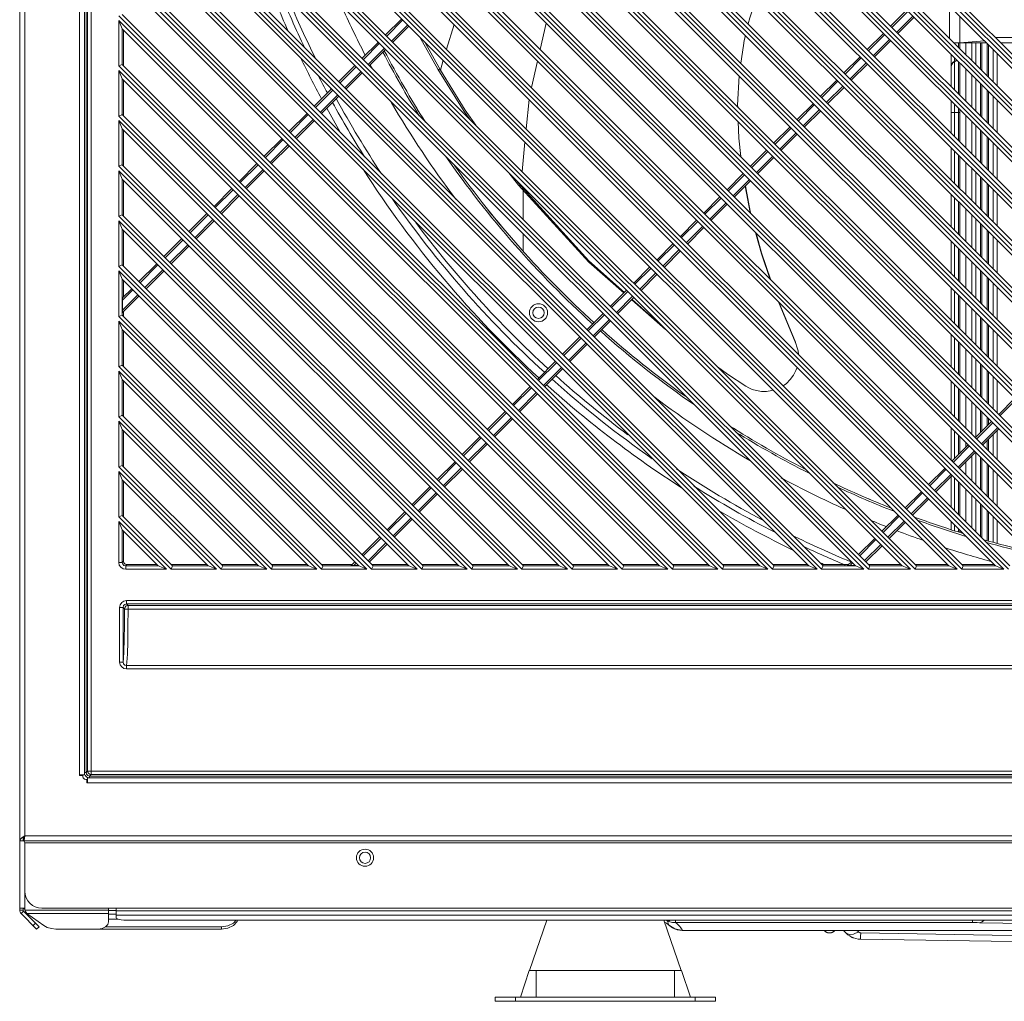
# Model space of a CAD drawing. Units: millimetres. Extents: x 9128 to 12760, y -1677 to 551.
# Drawn here: x 11059 to 11347, y -991 to -704 of the extents above; entities that cross this region are included whole.
import ezdxf

# ---------------------------------------------------------------- set-up
doc = ezdxf.new("R2010")
doc.units = ezdxf.units.MM
doc.layers.add('标注', color=3, linetype='Continuous', lineweight=20)

msp = doc.modelspace()

# ---------------------------------------------------------------- linework, layer by layer
at = {"layer": '标注', "color": 0}
for p, q in [((11059.38, -944.18), (11059.38, -190.38)), ((11060.88, -942.68), (11060.88, -190.68)), ((11076.88, -925.02), (11076.88, -208.84)), ((11078.38, -208.98), (11078.38, -924.88)), ((11078.8, -924.18), (11078.8, -209.69)), ((11079.25, -210.14), (11079.25, -923.73)), ((11080.26, -924.73), (11080.26, -209.13)), ((11498.88, -864.7), (11088.36, -454.18)), ((11499.3, -863.7), (11089.37, -453.77)), ((11088.36, -455.54), (11497.53, -864.7)), ((11089.37, -457.97), (11495.1, -863.7)), ((11485.22, -864.7), (11088.36, -467.85)), ((11088.36, -469.2), (11483.87, -864.7)), ((11485.63, -863.7), (11089.37, -467.43)), ((11089.37, -471.63), (11481.44, -863.7)), ((11471.55, -864.7), (11088.36, -481.51)), ((11088.36, -482.86), (11470.2, -864.7)), ((11471.97, -863.7), (11089.37, -481.09)), ((11089.37, -485.29), (11467.77, -863.7)), ((11457.89, -864.7), (11088.36, -495.17)), ((11458.31, -863.7), (11089.37, -494.76)), ((11088.36, -496.53), (11456.54, -864.7)), ((11089.37, -498.96), (11454.11, -863.7)), ((11444.23, -864.7), (11088.36, -508.84)), ((11444.64, -863.7), (11089.37, -508.42)), ((11088.36, -510.19), (11442.88, -864.7)), ((11089.37, -512.62), (11440.45, -863.7)), ((11430.56, -864.7), (11088.36, -522.5)), ((11088.36, -523.85), (11429.21, -864.7)), ((11430.98, -863.7), (11089.37, -522.08)), ((11089.37, -526.28), (11426.78, -863.7)), ((11416.9, -864.7), (11088.36, -536.16)), ((11088.36, -537.52), (11415.55, -864.7)), ((11417.32, -863.7), (11089.37, -535.75)), ((11089.37, -539.95), (11413.12, -863.7)), ((11403.24, -864.7), (11088.36, -549.83)), ((11403.65, -863.7), (11089.37, -549.41)), ((11088.36, -551.18), (11401.89, -864.7)), ((11089.37, -553.61), (11399.46, -863.7)), ((11389.57, -864.7), (11088.36, -563.49)), ((11389.99, -863.7), (11089.37, -563.07)), ((11088.36, -564.84), (11388.22, -864.7)), ((11089.37, -567.27), (11385.79, -863.7)), ((11375.91, -864.7), (11088.36, -577.15)), ((11088.36, -578.51), (11374.56, -864.7)), ((11376.33, -863.7), (11089.37, -576.74)), ((11089.37, -580.94), (11372.13, -863.7)), ((11362.25, -864.7), (11088.36, -590.82)), ((11088.36, -592.17), (11360.9, -864.7)), ((11362.66, -863.7), (11089.37, -590.4)), ((11089.37, -594.6), (11358.47, -863.7)), ((11348.58, -864.7), (11088.36, -604.48)), ((11349, -863.7), (11089.37, -604.06)), ((11088.36, -605.83), (11347.23, -864.7)), ((11089.37, -608.26), (11344.8, -863.7)), ((11334.92, -864.7), (11088.36, -618.14)), ((11335.34, -863.7), (11089.37, -617.73)), ((11088.36, -619.5), (11333.57, -864.7)), ((11089.37, -621.93), (11331.14, -863.7)), ((11321.26, -864.7), (11088.36, -631.81)), ((11088.36, -633.16), (11319.91, -864.7)), ((11321.67, -863.7), (11089.37, -631.39)), ((11089.37, -635.59), (11317.48, -863.7)), ((11308.01, -863.7), (11089.37, -645.05)), ((11307.59, -864.7), (11088.36, -645.47)), ((11088.36, -646.82), (11306.24, -864.7)), ((11089.37, -649.25), (11303.81, -863.7)), ((11293.93, -864.7), (11088.36, -659.13)), ((11294.35, -863.7), (11089.37, -658.72)), ((11088.36, -660.49), (11292.58, -864.7)), ((11089.37, -662.92), (11290.15, -863.7)), ((11279.59, -864.7), (11088.36, -673.47)), ((11280.01, -863.7), (11089.37, -673.06)), ((11088.36, -674.83), (11278.24, -864.7)), ((11089.37, -677.26), (11275.81, -863.7)), ((11264.93, -864.7), (11088.36, -688.13)), ((11265.35, -863.7), (11089.37, -687.72)), ((11088.36, -689.49), (11263.58, -864.7)), ((11089.37, -691.92), (11261.15, -863.7)), ((11250.69, -863.7), (11089.37, -702.38)), ((11318.84, -701.1), (11314.11, -705.84)), ((11319.2, -701.46), (11314.47, -706.19)), ((11331.36, -699.96), (11331.36, -709.43)), ((11250.27, -864.7), (11088.36, -702.79)), ((11088.36, -704.14), (11088.36, -717.45)), ((11088.36, -704.14), (11089.37, -706.57)), ((11088.36, -704.14), (11248.92, -864.7)), ((11171.11, -703.67), (11166.38, -708.4)), ((11171.46, -704.02), (11166.73, -708.75)), ((11168.16, -710.18), (11172.89, -705.44)), ((11186.41, -705.3), (11184.23, -712.59)), ((11211.62, -712.65), (11213.39, -704.96)), ((11315.89, -707.61), (11320.62, -702.88)), ((11316.25, -707.97), (11320.98, -703.24)), ((11334.36, -712.43), (11334.36, -702.96)), ((11089.37, -717.04), (11089.37, -706.57)), ((11089.37, -706.57), (11246.49, -863.7)), ((11089.73, -706.93), (11089.73, -717.26)), ((11168.51, -710.53), (11173.24, -705.8)), ((11312.01, -707.94), (11307.28, -712.67)), ((11312.37, -708.29), (11307.64, -713.02)), ((11164.28, -710.5), (11159.54, -715.23)), ((11164.63, -710.85), (11159.9, -715.59)), ((11176.33, -708.88), (11181.66, -718.45)), ((11182.41, -718.7), (11177.73, -710.29)), ((11271.04, -711.45), (11271.31, -710.05)), ((11271.31, -710.05), (11271.66, -708.57)), ((11309.06, -714.45), (11313.79, -709.71)), ((11309.41, -714.8), (11314.15, -710.07)), ((11334.36, -710.66), (11332.6, -710.66)), ((11332.8, -710.87), (11332.8, -710.66)), ((11333.99, -710.66), (11333.99, -712.05)), ((11334.36, -710.66), (11341.53, -710.12)), ((11342.07, -710.66), (11334.36, -710.66)), ((11336.06, -714.13), (11336.06, -710.53)), ((11337.86, -710.4), (11337.86, -715.92)), ((11339.06, -717.12), (11339.06, -710.66)), ((11340.42, -710.66), (11340.42, -718.48)), ((11340.77, -718.83), (11340.77, -710.66)), ((11342.36, -710.95), (11342.36, -720.42)), ((11342.71, -720.77), (11342.71, -711.31)), ((11354.23, -709.16), (11344.76, -709.16)), ((11346.26, -710.66), (11355.73, -710.66)), ((11161.32, -717.01), (11166.06, -712.28)), ((11161.68, -717.36), (11166.41, -712.63)), ((11270.3, -716.68), (11271.04, -711.45)), ((11331.86, -723.59), (11331.86, -714.12)), ((11344.07, -712.66), (11344.07, -722.13)), ((11345.27, -723.33), (11345.27, -713.86)), ((11089.37, -717.04), (11088.36, -717.45)), ((11236.03, -863.7), (11089.37, -717.04)), ((11183.27, -715.82), (11182.41, -718.7)), ((11209.05, -723.75), (11210.83, -716.06)), ((11305.18, -714.77), (11300.45, -719.5)), ((11305.54, -715.12), (11300.8, -719.86)), ((11302.23, -721.28), (11306.96, -716.55)), ((11302.58, -721.63), (11307.32, -716.9)), ((11331.86, -717.48), (11331.97, -716.94)), ((11331.97, -716.94), (11332.3, -716.46)), ((11332.31, -716.6), (11331.98, -717.08)), ((11332.3, -716.46), (11332.8, -716.09)), ((11332.8, -716.24), (11332.31, -716.6)), ((11332.8, -724.53), (11332.8, -715.06)), ((11333.48, -715.74), (11332.8, -716.09)), ((11332.8, -716.24), (11333.58, -715.84)), ((11333.99, -716.25), (11333.99, -725.71)), ((11334.36, -716.62), (11334.36, -726.09)), ((11235.61, -864.7), (11088.36, -717.45)), ((11088.36, -718.8), (11088.36, -732.11)), ((11088.36, -718.8), (11089.37, -721.23)), ((11088.36, -718.8), (11234.26, -864.7)), ((11157.45, -717.33), (11152.71, -722.06)), ((11157.8, -717.68), (11153.07, -722.42)), ((11154.49, -723.84), (11159.22, -719.11)), ((11154.85, -724.2), (11159.58, -719.46)), ((11181.66, -718.45), (11182.41, -718.7)), ((11331.98, -717.08), (11331.86, -717.62)), ((11336.06, -727.79), (11336.06, -718.32)), ((11089.37, -731.69), (11089.37, -721.23)), ((11089.37, -721.23), (11231.83, -863.7)), ((11089.73, -721.59), (11089.73, -731.92)), ((11298.35, -721.6), (11293.62, -726.33)), ((11298.7, -721.95), (11293.97, -726.69)), ((11337.86, -720.12), (11337.86, -729.58)), ((11339.06, -730.79), (11339.06, -721.32)), ((11340.42, -722.68), (11340.42, -732.14)), ((11150.61, -724.16), (11145.54, -729.23)), ((11150.97, -724.52), (11145.9, -729.59)), ((11295.4, -728.11), (11300.13, -723.38)), ((11295.75, -728.47), (11300.48, -723.73)), ((11340.77, -732.5), (11340.77, -723.03)), ((11342.36, -724.62), (11342.36, -734.08)), ((11342.71, -734.43), (11342.71, -724.97)), ((11147.32, -731.01), (11152.39, -725.94)), ((11147.68, -731.37), (11152.75, -726.3)), ((11207.53, -735.89), (11208.37, -727.26)), ((11291.52, -728.43), (11286.78, -733.16)), ((11331.86, -737.25), (11331.86, -727.79)), ((11344.07, -726.33), (11344.07, -735.79)), ((11345.27, -736.99), (11345.27, -727.53)), ((11143.44, -731.33), (11138.21, -736.56)), ((11291.87, -728.79), (11287.14, -733.52)), ((11288.56, -734.94), (11293.3, -730.21)), ((11288.92, -735.3), (11293.65, -730.57)), ((11331.86, -731.05), (11334.36, -731.05)), ((11332.8, -738.19), (11332.8, -728.73)), ((11333.99, -729.91), (11333.99, -731.05)), ((11333.99, -739.38), (11333.99, -731.05)), ((11334.36, -730.29), (11334.36, -739.75)), ((11088.36, -732.11), (11089.24, -731.75)), ((11220.95, -864.7), (11088.36, -732.11)), ((11088.36, -733.46), (11088.36, -746.77)), ((11088.36, -733.46), (11089.37, -735.89)), ((11088.36, -733.46), (11219.6, -864.7)), ((11089.24, -731.75), (11089.37, -731.7)), ((11221.37, -863.7), (11089.37, -731.7)), ((11143.8, -731.69), (11138.57, -736.92)), ((11139.99, -738.34), (11145.22, -733.11)), ((11140.35, -738.7), (11145.58, -733.47)), ((11336.06, -741.45), (11336.06, -731.99)), ((11337.86, -733.78), (11337.86, -743.25)), ((11089.37, -746.35), (11089.37, -735.89)), ((11089.37, -735.89), (11217.17, -863.7)), ((11089.73, -736.25), (11089.73, -746.58)), ((11284.69, -735.26), (11279.95, -739.99)), ((11285.04, -735.62), (11280.31, -740.35)), ((11281.73, -741.77), (11286.46, -737.04)), ((11339.06, -744.45), (11339.06, -734.98)), ((11340.42, -736.34), (11340.42, -745.81)), ((11340.77, -746.16), (11340.77, -736.69)), ((11136.11, -738.66), (11130.88, -743.89)), ((11136.47, -739.02), (11131.24, -744.25)), ((11206.32, -748.34), (11207.16, -739.72)), ((11282.09, -742.13), (11286.82, -737.4)), ((11342.36, -738.28), (11342.36, -747.74)), ((11342.71, -748.1), (11342.71, -738.63)), ((11344.07, -739.99), (11344.07, -749.45)), ((11132.66, -745.67), (11137.89, -740.44)), ((11133.02, -746.03), (11138.25, -740.79)), ((11277.85, -742.09), (11273.12, -746.83)), ((11278.21, -742.45), (11273.48, -747.18)), ((11331.86, -741.45), (11331.86, -750.92)), ((11332.8, -751.86), (11332.8, -742.39)), ((11345.27, -750.66), (11345.27, -741.19)), ((11274.9, -748.61), (11279.63, -743.87)), ((11275.26, -748.96), (11279.99, -744.23)), ((11333.99, -753.04), (11333.99, -743.58)), ((11334.36, -743.95), (11334.36, -753.42)), ((11336.06, -755.12), (11336.06, -745.65)), ((11088.36, -746.77), (11089.24, -746.41)), ((11206.29, -864.7), (11088.36, -746.77)), ((11088.36, -748.12), (11088.36, -761.43)), ((11088.36, -748.12), (11089.37, -750.55)), ((11088.36, -748.12), (11204.94, -864.7)), ((11089.24, -746.41), (11089.37, -746.36)), ((11206.71, -863.7), (11089.37, -746.36)), ((11128.78, -745.99), (11123.55, -751.22)), ((11129.14, -746.35), (11123.91, -751.58)), ((11125.33, -753), (11130.56, -747.77)), ((11125.69, -753.36), (11130.92, -748.12)), ((11205.29, -752.32), (11202.48, -748.7)), ((11337.86, -747.45), (11337.86, -756.91)), ((11339.06, -758.11), (11339.06, -748.65)), ((11089.37, -761.01), (11089.37, -750.55)), ((11089.37, -750.55), (11202.51, -863.7)), ((11089.73, -750.91), (11089.73, -761.24)), ((11204.72, -750.94), (11205.92, -752.49)), ((11271.02, -748.93), (11266.29, -753.66)), ((11271.38, -749.28), (11266.65, -754.01)), ((11268.07, -755.44), (11272.8, -750.7)), ((11268.42, -755.79), (11273.16, -751.06)), ((11340.42, -750), (11340.42, -759.47)), ((11340.77, -759.82), (11340.77, -750.36)), ((11121.45, -753.32), (11116.22, -758.55)), ((11121.81, -753.68), (11116.58, -758.91)), ((11205.29, -752.32), (11205.92, -752.49)), ((11205.92, -752.49), (11205.95, -752.17)), ((11206.68, -762.36), (11206.68, -753.84)), ((11342.36, -751.94), (11342.36, -761.41)), ((11342.71, -761.76), (11342.71, -752.3)), ((11344.07, -753.65), (11344.07, -763.12)), ((11118, -760.33), (11123.23, -755.1)), ((11118.36, -760.68), (11123.59, -755.45)), ((11264.19, -755.76), (11259.46, -760.49)), ((11264.55, -756.11), (11259.81, -760.85)), ((11331.86, -755.11), (11331.86, -764.58)), ((11332.8, -765.52), (11332.8, -756.05)), ((11333.99, -766.7), (11333.99, -757.24)), ((11345.27, -764.32), (11345.27, -754.85)), ((11261.24, -762.27), (11265.97, -757.54)), ((11261.59, -762.62), (11266.33, -757.89)), ((11334.36, -757.61), (11334.36, -767.08)), ((11336.06, -768.78), (11336.06, -759.31)), ((11089.37, -761.01), (11088.36, -761.43)), ((11191.63, -864.7), (11088.36, -761.43)), ((11088.36, -762.78), (11088.36, -776.09)), ((11088.36, -762.78), (11089.37, -765.21)), ((11088.36, -762.78), (11190.28, -864.7)), ((11192.05, -863.7), (11089.37, -761.01)), ((11114.12, -760.65), (11108.89, -765.88)), ((11114.48, -761.01), (11109.25, -766.24)), ((11110.67, -767.66), (11115.9, -762.43)), ((11111.03, -768.01), (11116.26, -762.78)), ((11257.36, -762.59), (11252.63, -767.32)), ((11257.71, -762.94), (11252.98, -767.68)), ((11337.86, -761.11), (11337.86, -770.57)), ((11339.06, -771.78), (11339.06, -762.31)), ((11089.37, -775.67), (11089.37, -765.21)), ((11089.37, -765.21), (11187.85, -863.7)), ((11089.73, -765.57), (11089.73, -775.9)), ((11254.41, -769.1), (11259.14, -764.37)), ((11254.76, -769.46), (11259.49, -764.72)), ((11340.42, -763.67), (11340.42, -773.13)), ((11340.77, -773.49), (11340.77, -764.02)), ((11342.36, -765.61), (11342.36, -775.07)), ((11342.71, -775.42), (11342.71, -765.96)), ((11106.8, -767.98), (11101.56, -773.21)), ((11107.15, -768.34), (11101.92, -773.57)), ((11206.68, -771.68), (11206.68, -766.56)), ((11331.86, -768.78), (11331.86, -778.24)), ((11344.07, -767.32), (11344.07, -776.78)), ((11345.27, -777.98), (11345.27, -768.52)), ((11103.34, -774.99), (11108.57, -769.76)), ((11103.7, -775.34), (11108.93, -770.11)), ((11250.53, -769.42), (11245.79, -774.15)), ((11250.88, -769.78), (11246.15, -774.51)), ((11247.57, -775.93), (11252.31, -771.2)), ((11247.93, -776.29), (11252.66, -771.56)), ((11332.8, -779.18), (11332.8, -769.72)), ((11333.99, -780.37), (11333.99, -770.9)), ((11334.36, -771.28), (11334.36, -780.74)), ((11336.06, -782.44), (11336.06, -772.98)), ((11089.37, -775.67), (11088.36, -776.09)), ((11176.97, -864.7), (11088.36, -776.09)), ((11088.36, -777.44), (11088.36, -790.75)), ((11088.36, -777.44), (11175.62, -864.7)), ((11088.36, -777.44), (11089.37, -779.87)), ((11177.39, -863.7), (11089.37, -775.67)), ((11099.47, -775.31), (11094.23, -780.54)), ((11099.82, -775.66), (11094.59, -780.9)), ((11096.01, -782.32), (11101.24, -777.09)), ((11096.37, -782.67), (11101.6, -777.44)), ((11243.7, -776.25), (11238.96, -780.98)), ((11244.05, -776.61), (11239.32, -781.34)), ((11337.86, -774.77), (11337.86, -784.24)), ((11339.06, -785.44), (11339.06, -775.98)), ((11340.42, -777.33), (11340.42, -786.8)), ((11089.37, -790.33), (11089.37, -779.87)), ((11089.37, -779.87), (11173.19, -863.7)), ((11089.73, -780.23), (11089.73, -785.05)), ((11240.74, -782.76), (11245.47, -778.03)), ((11241.1, -783.12), (11245.83, -778.39)), ((11340.77, -787.15), (11340.77, -777.68)), ((11342.36, -779.27), (11342.36, -788.73)), ((11342.71, -789.09), (11342.71, -779.62)), ((11092.49, -782.99), (11089.48, -786.01)), ((11092.14, -782.64), (11089.49, -785.29)), ((11236.86, -783.08), (11232.13, -787.82)), ((11331.86, -782.44), (11331.86, -791.91)), ((11344.07, -780.98), (11344.07, -790.44)), ((11345.27, -791.65), (11345.27, -782.18)), ((11089.48, -788.86), (11093.91, -784.42)), ((11089.48, -788.83), (11089.48, -785.99)), ((11089.49, -789.56), (11094.27, -784.77)), ((11237.22, -783.44), (11232.49, -788.17)), ((11233.91, -789.6), (11238.64, -784.86)), ((11234.27, -789.95), (11239, -785.22)), ((11332.8, -792.85), (11332.8, -783.38)), ((11333.99, -794.03), (11333.99, -784.57)), ((11334.36, -784.94), (11334.36, -794.41)), ((11286.34, -798.64), (11281.27, -786.5)), ((11281.53, -786.76), (11286.33, -798.29)), ((11336.06, -796.11), (11336.06, -786.64)), ((11337.86, -788.44), (11337.86, -797.9)), ((11089.37, -790.33), (11088.36, -790.75)), ((11162.31, -864.7), (11088.36, -790.75)), ((11162.73, -863.7), (11089.37, -790.33)), ((11089.73, -789.32), (11089.73, -790.56)), ((11230.03, -789.92), (11225.3, -794.65)), ((11230.39, -790.27), (11225.66, -795)), ((11227.08, -796.43), (11231.81, -791.69)), ((11339.06, -799.1), (11339.06, -789.64)), ((11340.42, -790.99), (11340.42, -800.46)), ((11340.77, -800.81), (11340.77, -791.35)), ((11088.36, -792.1), (11089.37, -794.53)), ((11088.36, -792.1), (11088.36, -805.41)), ((11088.36, -792.1), (11160.96, -864.7)), ((11089.37, -804.99), (11089.37, -794.53)), ((11089.37, -794.53), (11158.53, -863.7)), ((11227.43, -796.78), (11232.17, -792.05)), ((11342.36, -792.93), (11342.36, -802.4)), ((11342.71, -802.75), (11342.71, -793.29)), ((11344.07, -794.64), (11344.07, -804.11)), ((11089.73, -794.89), (11089.73, -805.22)), ((11223.2, -796.75), (11218.13, -801.82)), ((11223.56, -797.1), (11218.49, -802.17)), ((11331.86, -796.1), (11331.86, -805.57)), ((11332.8, -806.51), (11332.8, -797.04)), ((11345.27, -805.31), (11345.27, -795.84)), ((11219.91, -803.6), (11224.98, -798.53)), ((11220.26, -803.95), (11225.34, -798.88)), ((11286.33, -798.29), (11286.34, -798.64)), ((11333.99, -807.69), (11333.99, -798.23)), ((11334.36, -798.6), (11334.36, -808.07)), ((11336.06, -809.77), (11336.06, -800.3)), ((11337.86, -802.1), (11337.86, -811.56)), ((11339.06, -812.77), (11339.06, -803.3)), ((11088.36, -805.41), (11089.24, -805.05)), ((11147.65, -864.7), (11088.36, -805.41)), ((11089.24, -805.05), (11089.37, -805)), ((11148.07, -863.7), (11089.37, -804.99)), ((11216.03, -803.92), (11210.8, -809.15)), ((11216.39, -804.27), (11211.16, -809.5)), ((11212.58, -810.93), (11217.81, -805.7)), ((11212.94, -811.28), (11218.17, -806.05)), ((11263.46, -805.48), (11266.4, -807.64)), ((11340.42, -804.66), (11340.42, -814.12)), ((11340.77, -814.48), (11340.77, -805.01)), ((11088.36, -806.76), (11089.37, -809.19)), ((11088.36, -806.76), (11088.36, -820.07)), ((11088.36, -806.76), (11146.3, -864.7)), ((11089.37, -819.65), (11089.37, -809.19)), ((11089.37, -809.19), (11143.87, -863.7)), ((11266.4, -807.64), (11271.76, -811.14)), ((11342.36, -806.6), (11342.36, -816.06)), ((11342.71, -816.41), (11342.71, -806.95)), ((11344.07, -808.31), (11344.07, -817.77)), ((11089.73, -809.55), (11089.73, -819.88)), ((11208.7, -811.25), (11203.47, -816.48)), ((11209.06, -811.6), (11203.83, -816.83)), ((11331.86, -809.77), (11331.86, -819.23)), ((11332.8, -820.17), (11332.8, -810.71)), ((11333.99, -821.36), (11333.99, -811.89)), ((11345.27, -818.97), (11345.27, -809.51)), ((11205.25, -818.26), (11210.48, -813.03)), ((11205.61, -818.61), (11210.84, -813.38)), ((11334.36, -812.27), (11334.36, -821.73)), ((11336.06, -823.43), (11336.06, -813.97)), ((11350.44, -814.68), (11345.71, -819.41)), ((11337.86, -815.76), (11337.86, -825.23)), ((11339.06, -826.06), (11339.06, -816.97)), ((11350.8, -815.04), (11346.06, -819.77)), ((11088.36, -820.07), (11089.24, -819.71)), ((11132.99, -864.7), (11088.36, -820.07)), ((11089.24, -819.71), (11089.37, -819.66)), ((11133.41, -863.7), (11089.37, -819.65)), ((11201.37, -818.58), (11196.14, -823.81)), ((11201.73, -818.93), (11196.5, -824.16)), ((11197.92, -825.59), (11203.15, -820.36)), ((11198.28, -825.94), (11203.51, -820.71)), ((11340.42, -818.32), (11340.42, -824.7)), ((11340.77, -824.35), (11340.77, -818.67)), ((11342.36, -820.26), (11342.36, -822.76)), ((11342.71, -822.41), (11342.71, -820.61)), ((11088.36, -821.42), (11089.37, -823.85)), ((11088.36, -821.42), (11088.36, -834.73)), ((11088.36, -821.42), (11131.64, -864.7)), ((11331.86, -823.43), (11331.86, -832.9)), ((11343.61, -821.51), (11338.88, -826.24)), ((11343.96, -821.87), (11339.23, -826.6)), ((11340.66, -828.02), (11345.39, -823.29)), ((11089.37, -834.31), (11089.37, -823.85)), ((11089.37, -823.85), (11129.21, -863.7)), ((11089.73, -824.21), (11089.73, -834.54)), ((11194.04, -825.91), (11188.81, -831.14)), ((11194.4, -826.26), (11189.17, -831.49)), ((11332.8, -832.32), (11332.8, -824.37)), ((11333.99, -831.13), (11333.99, -825.56)), ((11334.36, -825.93), (11334.36, -830.76)), ((11341.01, -828.38), (11345.74, -823.65)), ((11344.07, -825.32), (11344.07, -831.43)), ((11345.27, -832.64), (11345.27, -824.12)), ((11190.59, -832.92), (11195.82, -827.69)), ((11190.95, -833.27), (11196.18, -828.04)), ((11336.78, -828.34), (11332.04, -833.08)), ((11337.13, -828.7), (11332.4, -833.43)), ((11336.06, -829.06), (11336.06, -827.63)), ((11342.36, -827.03), (11342.36, -829.72)), ((11342.71, -830.08), (11342.71, -826.68)), ((11333.82, -834.85), (11338.56, -830.12)), ((11334.18, -835.21), (11338.91, -830.48)), ((11337.86, -831.53), (11337.86, -838.89)), ((11339.06, -840.09), (11339.06, -830.63)), ((11340.42, -831.98), (11340.42, -841.45)), ((11089.37, -834.31), (11088.36, -834.73)), ((11118.34, -864.7), (11088.36, -834.73)), ((11118.75, -863.7), (11089.37, -834.31)), ((11186.71, -833.24), (11181.48, -838.47)), ((11187.07, -833.59), (11181.84, -838.82)), ((11183.26, -840.25), (11188.49, -835.01)), ((11336.06, -837.1), (11336.06, -833.33)), ((11340.77, -841.8), (11340.77, -832.34)), ((11342.36, -833.92), (11342.36, -843.39)), ((11342.71, -843.74), (11342.71, -834.28)), ((11088.36, -836.08), (11089.37, -838.51)), ((11088.36, -836.08), (11088.36, -849.39)), ((11088.36, -836.08), (11116.98, -864.7)), ((11183.62, -840.6), (11188.85, -835.37)), ((11329.95, -835.18), (11325.21, -839.91)), ((11330.3, -835.53), (11325.57, -840.26)), ((11326.99, -841.69), (11331.72, -836.95)), ((11327.35, -842.04), (11332.08, -837.31)), ((11331.86, -837.53), (11331.86, -846.56)), ((11344.07, -835.63), (11344.07, -845.1)), ((11345.27, -846.3), (11345.27, -836.83)), ((11089.37, -838.51), (11114.55, -863.7)), ((11089.37, -848.97), (11089.37, -838.51)), ((11089.73, -838.87), (11089.73, -849.2)), ((11179.38, -840.57), (11174.15, -845.8)), ((11332.8, -847.5), (11332.8, -838.03)), ((11333.99, -848.68), (11333.99, -839.22)), ((11334.36, -839.59), (11334.36, -849.06)), ((11179.74, -840.92), (11174.51, -846.15)), ((11175.93, -847.58), (11181.16, -842.34)), ((11176.29, -847.93), (11181.52, -842.7)), ((11323.11, -842.01), (11318.38, -846.74)), ((11323.47, -842.36), (11318.74, -847.09)), ((11336.06, -850.76), (11336.06, -841.29)), ((11337.86, -843.09), (11337.86, -852.55)), ((11320.16, -848.52), (11324.89, -843.79)), ((11320.52, -848.87), (11325.25, -844.14)), ((11339.06, -853.76), (11339.06, -844.29)), ((11340.42, -845.65), (11340.42, -855.11)), ((11340.77, -855.47), (11340.77, -846)), ((11089.37, -848.97), (11088.36, -849.39)), ((11103.68, -864.7), (11088.36, -849.39)), ((11104.09, -863.7), (11089.37, -848.97)), ((11172.05, -847.9), (11166.82, -853.13)), ((11172.41, -848.25), (11167.18, -853.48)), ((11316.28, -848.84), (11311.55, -853.57)), ((11316.64, -849.19), (11311.91, -853.93)), ((11342.36, -847.59), (11342.36, -856.21)), ((11342.71, -856.3), (11342.71, -847.94)), ((11344.07, -849.3), (11344.07, -856.68)), ((11088.36, -850.74), (11102.32, -864.7)), ((11088.36, -850.74), (11089.37, -853.17)), ((11088.36, -850.74), (11088.36, -862.69)), ((11168.6, -854.91), (11173.83, -849.67)), ((11168.96, -855.26), (11174.19, -850.03)), ((11313.33, -855.35), (11318.06, -850.62)), ((11313.68, -855.71), (11318.42, -850.97)), ((11331.86, -850.76), (11331.86, -853.08)), ((11332.8, -853.41), (11332.8, -851.7)), ((11345.27, -857.02), (11345.27, -850.5)), ((11089.37, -853.17), (11099.89, -863.7)), ((11089.37, -862.69), (11089.37, -853.17)), ((11089.73, -853.53), (11089.73, -862.33)), ((11164.72, -855.23), (11159.49, -860.46)), ((11333.99, -853.82), (11333.99, -852.88)), ((11334.36, -853.26), (11334.36, -853.95)), ((11165.08, -855.58), (11159.85, -860.81)), ((11161.27, -862.23), (11166.5, -857)), ((11161.63, -862.59), (11166.86, -857.36)), ((11309.45, -855.67), (11304.72, -860.4)), ((11309.81, -856.03), (11305.07, -860.76)), ((11306.5, -862.18), (11311.23, -857.45)), ((11306.85, -862.54), (11311.59, -857.8)), ((11089.37, -862.69), (11088.36, -862.69)), ((11089.37, -862.69), (11089.73, -862.33)), ((11090.73, -863.34), (11090.38, -863.7)), ((11090.38, -864.7), (11090.38, -863.7)), ((11099.89, -863.7), (11090.38, -863.7)), ((11090.73, -863.34), (11099.54, -863.34)), ((11101.38, -864.31), (11100.4, -863.9)), ((11103.68, -864.7), (11104.09, -863.7)), ((11103.87, -863.34), (11114.2, -863.34)), ((11114.55, -863.7), (11104.09, -863.7)), ((11116.04, -864.31), (11115.06, -863.9)), ((11118.34, -864.7), (11118.75, -863.7)), ((11118.53, -863.34), (11128.86, -863.34)), ((11129.21, -863.7), (11118.75, -863.7)), ((11130.7, -864.31), (11129.72, -863.9)), ((11133.18, -863.34), (11143.52, -863.34)), ((11143.87, -863.7), (11133.41, -863.7)), ((11145.36, -864.31), (11144.38, -863.9)), ((11147.84, -863.34), (11156.59, -863.34)), ((11158.53, -863.7), (11148.07, -863.7)), ((11157.39, -862.56), (11156.37, -863.58)), ((11157.75, -862.91), (11157.07, -863.59)), ((11158.43, -863.59), (11157.1, -863.59)), ((11160.02, -864.31), (11159.04, -863.9)), ((11162.31, -864.7), (11162.73, -863.7)), ((11162.5, -863.34), (11172.84, -863.34)), ((11173.19, -863.7), (11162.73, -863.7)), ((11174.68, -864.31), (11173.69, -863.9)), ((11176.97, -864.7), (11177.39, -863.7)), ((11177.16, -863.34), (11187.5, -863.34)), ((11187.85, -863.7), (11177.39, -863.7)), ((11189.34, -864.31), (11188.35, -863.9)), ((11191.63, -864.7), (11192.05, -863.7)), ((11191.82, -863.34), (11202.16, -863.34)), ((11202.51, -863.7), (11192.05, -863.7)), ((11204, -864.31), (11203.01, -863.9)), ((11206.48, -863.34), (11216.81, -863.34)), ((11217.17, -863.7), (11206.71, -863.7)), ((11218.66, -864.31), (11217.67, -863.9)), ((11221.14, -863.34), (11231.47, -863.34)), ((11231.83, -863.7), (11221.37, -863.7)), ((11233.32, -864.31), (11232.33, -863.9)), ((11235.61, -864.7), (11236.03, -863.7)), ((11235.8, -863.34), (11246.13, -863.34)), ((11246.49, -863.7), (11236.03, -863.7)), ((11247.98, -864.31), (11246.99, -863.9)), ((11250.27, -864.7), (11250.69, -863.7)), ((11250.46, -863.34), (11260.79, -863.34)), ((11261.15, -863.7), (11250.69, -863.7)), ((11262.64, -864.31), (11261.65, -863.9)), ((11264.93, -864.7), (11265.35, -863.7)), ((11265.12, -863.34), (11275.45, -863.34)), ((11275.81, -863.7), (11265.35, -863.7)), ((11277.3, -864.31), (11276.31, -863.9)), ((11279.78, -863.34), (11289.79, -863.34)), ((11290.15, -863.7), (11280.01, -863.7)), ((11291.64, -864.31), (11290.65, -863.9)), ((11294.12, -863.34), (11301.78, -863.34)), ((11303.81, -863.7), (11294.35, -863.7)), ((11302.62, -862.5), (11301.54, -863.58)), ((11302.97, -862.86), (11302.24, -863.59)), ((11303.71, -863.59), (11302.27, -863.59)), ((11305.3, -864.31), (11304.31, -863.9)), ((11307.59, -864.7), (11308.01, -863.7)), ((11307.78, -863.34), (11317.12, -863.34)), ((11317.48, -863.7), (11308.01, -863.7)), ((11318.96, -864.31), (11317.98, -863.9)), ((11321.26, -864.7), (11321.67, -863.7)), ((11321.45, -863.34), (11330.78, -863.34)), ((11331.14, -863.7), (11321.67, -863.7)), ((11332.63, -864.31), (11331.64, -863.9)), ((11334.92, -864.7), (11335.34, -863.7)), ((11335.11, -863.34), (11344.45, -863.34)), ((11344.8, -863.7), (11335.34, -863.7)), ((11346.29, -864.31), (11345.3, -863.9)), ((11090.38, -864.7), (11102.32, -864.7)), ((11102.32, -864.7), (11101.38, -864.31)), ((11103.68, -864.7), (11116.98, -864.7)), ((11116.98, -864.7), (11116.04, -864.31)), ((11118.34, -864.7), (11131.64, -864.7)), ((11131.64, -864.7), (11130.7, -864.31)), ((11132.99, -864.7), (11146.3, -864.7)), ((11146.3, -864.7), (11145.36, -864.31)), ((11147.65, -864.7), (11160.96, -864.7)), ((11160.96, -864.7), (11160.02, -864.31)), ((11162.31, -864.7), (11175.62, -864.7)), ((11175.62, -864.7), (11174.68, -864.31)), ((11176.97, -864.7), (11190.28, -864.7)), ((11190.28, -864.7), (11189.34, -864.31)), ((11191.63, -864.7), (11204.94, -864.7)), ((11204.94, -864.7), (11204, -864.31)), ((11206.29, -864.7), (11219.6, -864.7)), ((11219.6, -864.7), (11218.66, -864.31)), ((11220.95, -864.7), (11234.26, -864.7)), ((11234.26, -864.7), (11233.32, -864.31)), ((11235.61, -864.7), (11248.92, -864.7)), ((11248.92, -864.7), (11247.98, -864.31)), ((11250.27, -864.7), (11263.58, -864.7)), ((11263.58, -864.7), (11262.64, -864.31)), ((11264.93, -864.7), (11278.24, -864.7)), ((11278.24, -864.7), (11277.3, -864.31)), ((11279.59, -864.7), (11292.58, -864.7)), ((11292.58, -864.7), (11291.64, -864.31)), ((11293.93, -864.7), (11306.24, -864.7)), ((11306.24, -864.7), (11305.3, -864.31)), ((11307.59, -864.7), (11319.91, -864.7)), ((11319.91, -864.7), (11318.96, -864.31)), ((11321.26, -864.7), (11333.57, -864.7)), ((11333.57, -864.7), (11332.63, -864.31)), ((11334.92, -864.7), (11347.23, -864.7)), ((11347.23, -864.7), (11346.29, -864.31)), ((11090.63, -874.84), (11090.63, -873.84)), ((11729.15, -873.84), (11090.63, -873.84)), ((11090.63, -874.84), (11091.07, -875.27)), ((11090.63, -874.84), (11729.15, -874.84)), ((11091.07, -876.4), (11091.07, -875.27)), ((11728.71, -875.27), (11091.07, -875.27)), ((11088.62, -875.85), (11088.62, -891.86)), ((11088.62, -875.85), (11089.63, -875.85)), ((11090.06, -876.28), (11089.63, -875.85)), ((11089.63, -891.86), (11089.63, -875.85)), ((11090.06, -876.28), (11090.06, -876.28)), ((11090.21, -876.34), (11090.06, -876.28)), ((11091.07, -876.4), (11728.71, -876.4)), ((11089.63, -891.86), (11088.62, -891.86)), ((11090.63, -893.87), (11090.63, -892.87)), ((11729.15, -892.87), (11090.63, -892.87)), ((11090.63, -893.87), (11729.15, -893.87)), ((11078.8, -924.18), (11078.3, -924.18)), ((11078.8, -924.18), (11079.25, -923.73)), ((11078.8, -924.18), (11078.94, -924.68)), ((11079.25, -923.73), (11079.39, -924.23)), ((11740.01, -923.73), (11079.25, -923.73)), ((11079.39, -924.23), (11079.76, -924.6)), ((11078.38, -924.88), (11076.88, -924.88)), ((11077.88, -925.02), (11076.88, -925.02)), ((11077.88, -925.38), (11077.88, -925.02)), ((11078.5, -924.93), (11078.74, -925.25)), ((11079.04, -926.18), (11078.68, -926.18)), ((11078.74, -925.25), (11079.06, -925.49)), ((11078.94, -924.68), (11079.31, -925.05)), ((11079.04, -927.18), (11079.04, -926.18)), ((11740.22, -927.18), (11079.04, -927.18)), ((11079.06, -925.49), (11079.42, -925.64)), ((11079.18, -925.68), (11079.18, -927.18)), ((11079.18, -925.68), (11740.08, -925.68)), ((11079.31, -925.05), (11079.81, -925.18)), ((11079.76, -924.6), (11080.26, -924.73)), ((11080.26, -924.73), (11079.81, -925.18)), ((11079.81, -925.69), (11079.81, -925.18)), ((11739.45, -925.18), (11079.81, -925.18)), ((11080.26, -924.73), (11739, -924.73)), ((11059.58, -943.68), (11059.38, -944.18)), ((11059.38, -964.38), (11059.38, -944.18)), ((11059.38, -944.18), (11060.38, -944.18)), ((11060.38, -943.18), (11060.38, -944.18)), ((11060.45, -943.68), (11060.38, -944.18)), ((11060.63, -943.18), (11060.45, -943.68)), ((11060.58, -943.18), (11060.68, -943.12)), ((11060.58, -944.18), (11060.58, -943.18)), ((11998.18, -944.18), (11060.58, -944.18)), ((11060.78, -943.43), (11060.88, -942.68)), ((11060.88, -942.68), (11997.88, -942.68)), ((11060.88, -958.88), (11060.88, -944.68)), ((11997.88, -944.68), (11060.88, -944.68)), ((11060.88, -958.88), (11060.88, -964.38)), ((11059.38, -963.88), (11060.88, -963.88)), ((11059.38, -964.38), (11060.38, -964.38)), ((11060.38, -964.38), (11060.38, -963.88)), ((11061.09, -964.77), (11060.88, -964.38)), ((11085.38, -964.38), (11060.88, -964.38)), ((11992.88, -963.88), (11065.88, -963.88)), ((11085.38, -963.88), (11085.38, -967.83)), ((11085.38, -964.55), (11087.58, -964.55)), ((11087.58, -963.88), (11087.58, -966.62)), ((11739.38, -964.58), (11087.58, -964.58)), ((11059.82, -965.44), (11060.53, -964.74)), ((11064.33, -969.95), (11059.82, -965.44)), ((11065.04, -969.25), (11060.53, -964.74)), ((11061.5, -965.44), (11066.42, -968.92)), ((11085.38, -965.44), (11061.5, -965.44)), ((11087.58, -965.62), (11085.38, -965.62)), ((11085.38, -967.08), (11088.22, -967.08)), ((11087.58, -965.84), (11738.38, -965.84)), ((11090.58, -967.39), (11735.38, -967.39)), ((11121.92, -968.21), (11122.69, -967.39)), ((11123.11, -967.39), (11123, -967.77)), ((11213.59, -967.39), (11208.53, -982.08)), ((11252.83, -982.08), (11247.77, -967.39)), ((11248.79, -967.57), (11248.29, -967.39)), ((11251.16, -968.06), (11251.16, -967.39)), ((11338.04, -967.39), (11338.04, -968.06)), ((11064, -968.21), (11063.29, -968.92)), ((11065.04, -969.25), (11064.33, -969.95)), ((11118.38, -969.95), (11069.95, -969.95)), ((11118.38, -969.25), (11084.58, -969.25)), ((11118.38, -969.25), (11120.29, -968.98)), ((11118.38, -969.25), (11118.38, -969.95)), ((11120.29, -968.98), (11121.92, -968.21)), ((11248.01, -967.91), (11248.56, -968.27)), ((11248.56, -968.27), (11249.11, -968.71)), ((11249.11, -968.71), (11250.32, -969.59)), ((11249.11, -968.71), (11249.13, -968.73)), ((11249.13, -968.73), (11250.96, -969.89)), ((11250.32, -969.59), (11251.72, -970.14)), ((11250.96, -969.89), (11253.21, -970.33)), ((11251.16, -968.06), (11338.04, -968.06)), ((11251.72, -970.14), (11253.21, -970.33)), ((11253.21, -970.33), (11536.34, -970.33)), ((11253.21, -970.33), (11253.21, -970.33)), ((11301.15, -971.17), (11300.31, -970.33)), ((11304.21, -970.33), (11304.69, -970.8)), ((11398.5, -969.1), (11340.14, -968.08)), ((11302.04, -971.57), (11301.15, -971.17)), ((11303.27, -971.44), (11302.04, -971.57)), ((11304.69, -970.8), (11303.27, -971.44)), ((11305.31, -972.71), (11305.29, -972.93)), ((11305.34, -972.08), (11305.31, -972.71)), ((11305.37, -971.09), (11305.34, -972.08)), ((11208.43, -982.08), (11205.83, -989.88)), ((11252.93, -982.08), (11208.43, -982.08)), ((11210.43, -982.08), (11210.43, -989.88)), ((11250.93, -989.88), (11250.93, -982.08)), ((11252.93, -982.08), (11255.53, -989.88)), ((11198.43, -989.88), (11262.93, -989.88)), ((11198.43, -989.88), (11198.43, -991.08)), ((11204.43, -991.08), (11204.43, -989.88)), ((11256.93, -989.88), (11256.93, -991.08)), ((11262.93, -991.08), (11262.93, -989.88)), ((11262.93, -991.08), (11198.43, -991.08))]:
    msp.add_line(p, q, dxfattribs=at)
for points in [[(11272.47, -705.19), (11272.9, -703.43), (11274.7, -697.95)], [(11190.91, -732.93), (11189.4, -730.79), (11181.66, -718.45)], [(11182.41, -718.7), (11189.72, -730.41), (11192.77, -734.79)], [(11269.38, -729.42), (11269.37, -728.96), (11269.82, -720.4)], [(11270.27, -743.98), (11269.67, -738.64), (11269.52, -733.76)], [(11236.15, -783.89), (11225.85, -774.84), (11205.29, -752.32)], [(11205.92, -752.49), (11225.83, -774.46), (11236.26, -783.76)], [(11273.05, -760.42), (11273.04, -760.36), (11271.55, -752.67)], [(11271.64, -752.58), (11273.05, -759.92), (11273.23, -760.6)], [(11278.91, -779.94), (11276.31, -772.42), (11274.62, -766.18)], [(11274.79, -766.35), (11276.34, -772.1), (11279.12, -780.15)], [(11089.49, -785.29), (11089.48, -785.39), (11089.48, -785.64), (11089.48, -785.99)], [(11248.46, -794.68), (11248.26, -794.53), (11238.41, -785.88)], [(11238.51, -785.76), (11247.57, -793.84), (11247.74, -793.96)], [(11089.48, -788.83), (11089.48, -789.18), (11089.48, -789.45), (11089.49, -789.56)], [(11287.17, -801.86), (11287.02, -800.76), (11286.72, -799.61), (11286.34, -798.64)], [(11282.65, -811.01), (11283.62, -810.32), (11284.74, -809.22), (11285.68, -807.96), (11286.42, -806.57), (11286.73, -805.63)], [(11271.76, -811.14), (11272.61, -811.62), (11273.66, -812.08), (11274.9, -812.44), (11276.31, -812.66), (11277.85, -812.66), (11279.4, -812.43), (11279.76, -812.31)], [(11088.36, -862.69), (11088.52, -863.47), (11088.96, -864.12), (11089.61, -864.55), (11090.38, -864.7)], [(11089.37, -862.69), (11089.5, -863.19), (11089.87, -863.56), (11090.38, -863.7)], [(11089.73, -862.33), (11089.85, -862.83), (11090.24, -863.21), (11090.73, -863.34)], [(11100.4, -863.9), (11100.18, -863.81), (11099.97, -863.73), (11099.9, -863.7)], [(11115.06, -863.9), (11114.84, -863.81), (11114.63, -863.73), (11114.56, -863.7)], [(11129.72, -863.9), (11129.5, -863.81), (11129.29, -863.73), (11129.22, -863.7)], [(11133.41, -863.7), (11133.36, -863.82), (11132.99, -864.7)], [(11144.38, -863.9), (11144.16, -863.81), (11143.95, -863.73), (11143.88, -863.7)], [(11148.07, -863.7), (11148.02, -863.82), (11147.65, -864.7)], [(11156.37, -863.58), (11156.48, -863.58), (11156.75, -863.59), (11157.1, -863.59)], [(11159.04, -863.9), (11158.82, -863.81), (11158.61, -863.73), (11158.54, -863.7)], [(11173.69, -863.9), (11173.48, -863.81), (11173.27, -863.73), (11173.2, -863.7)], [(11188.35, -863.9), (11188.14, -863.81), (11187.93, -863.73), (11187.86, -863.7)], [(11203.01, -863.9), (11202.8, -863.81), (11202.59, -863.73), (11202.52, -863.7)], [(11206.71, -863.7), (11206.66, -863.82), (11206.29, -864.7)], [(11217.67, -863.9), (11217.46, -863.81), (11217.25, -863.73), (11217.18, -863.7)], [(11221.37, -863.7), (11221.32, -863.82), (11220.95, -864.7)], [(11232.33, -863.9), (11232.12, -863.81), (11231.91, -863.73), (11231.84, -863.7)], [(11246.99, -863.9), (11246.78, -863.81), (11246.57, -863.73), (11246.5, -863.7)], [(11261.65, -863.9), (11261.44, -863.81), (11261.23, -863.73), (11261.16, -863.7)], [(11276.31, -863.9), (11276.1, -863.81), (11275.89, -863.73), (11275.82, -863.7)], [(11280.01, -863.7), (11279.96, -863.82), (11279.59, -864.7)], [(11290.65, -863.9), (11290.44, -863.81), (11290.23, -863.73), (11290.16, -863.7)], [(11294.34, -863.7), (11294.29, -863.82), (11293.93, -864.7)], [(11301.54, -863.58), (11301.61, -863.58), (11301.78, -863.59), (11302, -863.59), (11302.27, -863.59)], [(11304.31, -863.9), (11304.1, -863.81), (11303.89, -863.73), (11303.82, -863.7)], [(11317.98, -863.9), (11317.76, -863.81), (11317.55, -863.73), (11317.48, -863.7)], [(11331.64, -863.9), (11331.43, -863.81), (11331.22, -863.73), (11331.15, -863.7)], [(11345.3, -863.9), (11345.09, -863.81), (11344.88, -863.73), (11344.81, -863.7)], [(11088.62, -875.85), (11088.78, -875.07), (11089.21, -874.42), (11089.86, -873.99), (11090.63, -873.84)], [(11090.63, -874.84), (11090.13, -874.98), (11089.76, -875.34), (11089.63, -875.85)], [(11091.07, -875.27), (11090.57, -875.41), (11090.43, -875.5)], [(11090.06, -876.28), (11090.03, -881), (11089.96, -885.26), (11089.87, -888.67), (11089.75, -890.92), (11089.63, -891.86)], [(11090.43, -875.5), (11090.2, -875.78), (11090.06, -876.28)], [(11091.07, -876.4), (11090.58, -876.38), (11090.21, -876.34)], [(11091.07, -876.4), (11091.04, -881.44), (11090.97, -885.93), (11090.88, -889.5), (11090.76, -891.87), (11090.63, -892.87)], [(11090.63, -893.87), (11089.86, -893.71), (11089.21, -893.28), (11088.78, -892.63), (11088.62, -891.86)], [(11089.64, -891.86), (11089.77, -892.36), (11090.13, -892.73), (11090.63, -892.87)], [(11060.88, -942.68), (11060.13, -943.18), (11059.58, -943.68)], [(11060.58, -944.18), (11060.68, -943.98), (11060.78, -943.43)], [(11060.88, -944.68), (11060.78, -944.43), (11060.68, -944.25), (11060.58, -944.18)], [(11061.5, -965.44), (11061.29, -965.13), (11061.09, -964.77)], [(11087.58, -966.62), (11087.68, -966.82), (11087.98, -967), (11088.46, -967.17), (11089.08, -967.29), (11089.8, -967.37), (11090.58, -967.39)], [(11248.79, -967.57), (11249.35, -967.58), (11249.71, -967.39)], [(11251.16, -968.06), (11250.36, -968.01), (11249.56, -967.84), (11248.79, -967.57)], [(11249.11, -968.71), (11249.1, -968.51), (11249.09, -968.33), (11249.05, -968.13), (11248.99, -967.94), (11248.91, -967.75), (11248.79, -967.57)], [(11340.14, -968.08), (11340.91, -967.85), (11341.45, -967.39)], [(11066.42, -968.92), (11067.45, -969.48), (11068.66, -969.83), (11069.95, -969.95)], [(11082.38, -969.95), (11083.53, -969.79), (11084.5, -969.33), (11085.15, -968.64), (11085.38, -967.83)], [(11123, -967.77), (11121.92, -968.92), (11120.29, -969.68), (11118.38, -969.95)], [(11251.16, -968.06), (11251.64, -968.4), (11252.08, -968.8)], [(11252.08, -968.8), (11252.42, -969.16), (11252.73, -969.55)], [(11252.73, -969.55), (11252.99, -969.93), (11253.21, -970.33)], [(11253.21, -970.33), (11536.66, -970.33), (11537.77, -970.33), (11538.86, -970.33), (11539.9, -970.34), (11540.9, -970.35)], [(11294.85, -970.53), (11294.83, -970.51), (11294.82, -970.5), (11294.81, -970.48), (11294.79, -970.47), (11294.78, -970.45), (11294.76, -970.44), (11294.75, -970.42), (11294.74, -970.41), (11294.72, -970.39), (11294.71, -970.38), (11294.7, -970.36), (11294.68, -970.35), (11294.67, -970.33)], [(11297.8, -970.33), (11297.76, -970.38), (11297.71, -970.43), (11297.66, -970.48), (11297.61, -970.53), (11297.56, -970.58), (11297.51, -970.63), (11297.46, -970.67), (11297.4, -970.71), (11297.34, -970.75), (11297.28, -970.79), (11297.22, -970.82), (11297.16, -970.86), (11297.1, -970.89), (11297.04, -970.92), (11296.97, -970.94), (11296.91, -970.97), (11296.84, -970.99), (11296.78, -971.01), (11296.71, -971.03), (11296.64, -971.04), (11296.57, -971.05), (11296.51, -971.07), (11296.44, -971.07), (11296.37, -971.08), (11296.3, -971.08), (11296.23, -971.08), (11296.16, -971.08), (11296.09, -971.08), (11296.02, -971.07), (11295.95, -971.06), (11295.88, -971.05), (11295.82, -971.04), (11295.75, -971.02), (11295.68, -971.01), (11295.62, -970.99), (11295.55, -970.96), (11295.49, -970.94), (11295.42, -970.91), (11295.36, -970.88), (11295.3, -970.85), (11295.24, -970.82), (11295.18, -970.78), (11295.12, -970.74), (11295.06, -970.7), (11295.01, -970.66), (11294.95, -970.62), (11294.9, -970.57), (11294.85, -970.53)], [(11340.14, -968.08), (11339.44, -968.07), (11338.74, -968.06), (11338.04, -968.06)], [(11302.7, -972.29), (11302.15, -971.97), (11301.63, -971.6), (11301.15, -971.17)], [(11303.3, -972.55), (11303.09, -972.47), (11302.89, -972.38), (11302.7, -972.29)], [(11302.87, -972.37), (11302.81, -972.34), (11302.75, -972.32), (11302.7, -972.29)], [(11303.3, -972.55), (11303.15, -972.49), (11303.01, -972.43), (11302.87, -972.37)], [(11305.29, -972.93), (11304.61, -972.87), (11303.95, -972.75), (11303.3, -972.55)], [(11304.69, -970.8), (11304.88, -970.95), (11305.12, -971.05), (11305.37, -971.09)], [(11420.76, -974.41), (11381.98, -974.01), (11343.49, -973.52), (11305.29, -972.93)], [(11305.37, -971.09), (11343.85, -971.69), (11382.33, -972.18), (11420.81, -972.58)]]:
    msp.add_lwpolyline(points, dxfattribs=at)
for centre, radius in [((11211.12, -789.67), 2.65), ((11211.12, -789.67), 1.65), ((11160.38, -949.08), 2.5), ((11160.38, -949.08), 1.65)]:
    msp.add_circle(centre, radius, dxfattribs=at)
for centre, radius, start, end in [((11420.08, -580.58), 309.3, 200.9305, 204.1775), ((11420.08, -580.58), 307, 201.9647, 205.4019), ((11420.08, -580.58), 305.5, 202.6401, 206.2102), ((11420.08, -580.58), 292.05, 204.0886, 207.2469), ((11420.08, -580.58), 287.06, 206.8865, 206.924), ((11420.08, -580.58), 287.06, 207.566, 211.8383), ((11420.08, -580.58), 286.5, 207.5308, 212.353), ((11420.08, -580.58), 286.5, 207.5307, 212.355), ((11420.08, -580.58), 309.3, 205.7833, 208.2734), ((11420.08, -580.58), 292.05, 207.8956, 208.1084), ((11420.08, -580.58), 307, 207.1008, 208.1411), ((11420.08, -580.58), 305.5, 207.9854, 208.0491), ((11420.08, -580.58), 307, 208.7261, 212.1828), ((11420.08, -580.58), 305.5, 208.643, 213.4722), ((11420.08, -580.58), 292.05, 210.3302, 217.0312), ((11420.08, -580.58), 309.3, 208.8565, 210.3455), ((11420.08, -580.58), 287.06, 214.6805, 227.7232), ((11420.08, -580.58), 309.3, 212.7055, 227.5223), ((11420.08, -580.58), 286.5, 215.4062, 227.7285), ((11420.08, -580.58), 286.5, 215.409, 227.7285), ((11420.08, -580.58), 307, 214.9053, 227.5463), ((11420.08, -580.58), 305.5, 216.7278, 227.5579), ((11420.08, -580.58), 286.5, 228.3327, 234.591), ((11420.08, -580.58), 286.5, 228.3326, 234.5938), ((11420.08, -580.58), 287.06, 228.3262, 235.3195), ((11420.08, -580.58), 307, 228.1101, 235.0947), ((11420.08, -580.58), 305.5, 228.125, 233.2431), ((11420.08, -580.58), 309.3, 228.0797, 237.2928), ((11420.08, -580.58), 292.05, 233.1234, 239.7416), ((11420.08, -580.58), 286.5, 237.645, 242.789), ((11420.08, -580.58), 286.5, 237.647, 242.7902), ((11420.08, -580.58), 287.06, 238.1617, 243.1135), ((11420.08, -580.58), 305.5, 236.5004, 242.0491), ((11420.08, -580.58), 292.05, 241.8144, 245.8894), ((11420.08, -580.58), 307, 237.8172, 242.8992), ((11420.08, -580.58), 286.5, 244.6094, 248.2785), ((11420.08, -580.58), 286.5, 244.6106, 248.2795), ((11420.08, -580.58), 287.06, 244.9303, 248.5453), ((11420.08, -580.58), 309.3, 239.6534, 244.215), ((11420.08, -580.58), 286.5, 249.7548, 252.7995), ((11420.08, -580.58), 286.5, 249.7557, 252.8003), ((11420.08, -580.58), 292.05, 247.4965, 248.4754), ((11420.08, -580.58), 287.06, 249.9854, 252.9998), ((11420.08, -580.58), 305.5, 243.789, 247.3596), ((11420.08, -580.58), 292.05, 249.1231, 250.7284), ((11420.08, -580.58), 307, 244.5981, 247.136), ((11420.08, -580.58), 286.5, 254.0091, 256.6787), ((11420.08, -580.58), 286.5, 254.0083, 256.6781), ((11420.08, -580.58), 287.06, 254.2062, 256.8523), ((11420.08, -580.58), 292.05, 251.9962, 254.7769), ((11420.08, -580.58), 309.3, 245.8221, 246.0905), ((11078.68, -925.38), 0.8, 180, 270), ((11065.88, -958.88), 5, 180, 270), ((11060.88, -964.38), 1.5, 180, 225), ((11060.88, -964.38), 0.5, 180, 225), ((11065.38, -962.08), 5, 201.2444, 204.5047)]:
    msp.add_arc(centre, radius, start, end, dxfattribs=at)

doc.saveas('drawing.dxf')
